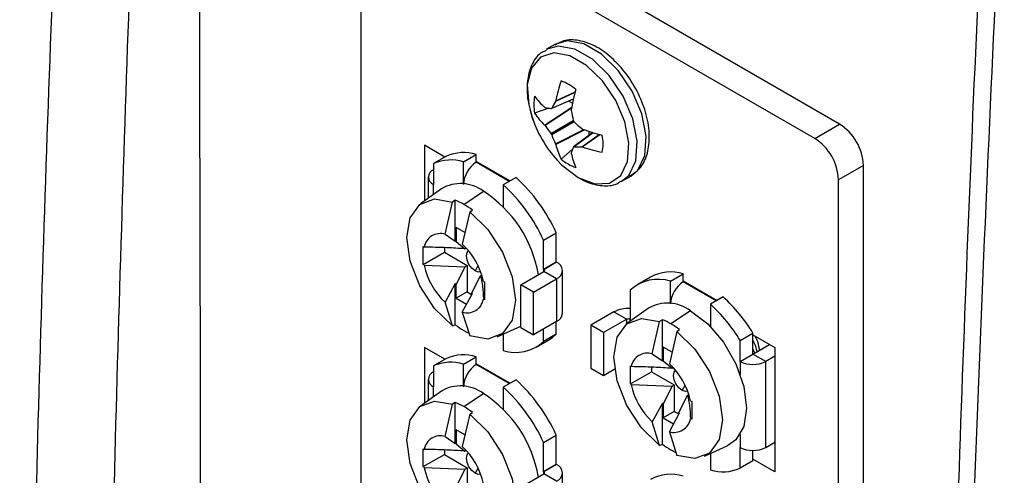
# Model space of a CAD drawing. Units: inches. Extents: x 0.4 to 16.6, y 0.2 to 10.8.
# Drawn here: x 13.7 to 13.9, y 8.8 to 8.9 of the extents above; entities that cross this region are included whole.
import ezdxf

# ---------------------------------------------------------------- set-up
doc = ezdxf.new("R2010")
doc.units = ezdxf.units.IN
doc.header["$MEASUREMENT"] = 0

msp = doc.modelspace()

# ---------------------------------------------------------------- linework, layer by layer
at = {"color": 7, "linetype": 'Continuous', "lineweight": 25}
for p, q in [((13.88761838899298, 8.84516029364825), (13.81125085662483, 8.889246331686676)), ((13.88319897161056, 8.842609018298804), (13.80683143924242, 8.886695056337231)), ((13.8025887985553, 8.884245035801385), (13.8025887985553, 8.681742914453718)), ((13.83703114554125, 8.85930015644082), (13.83543368971203, 8.858377964820013)), ((13.83643387221394, 8.847917145913852), (13.84034457446877, 8.849607965282184)), ((13.83718218749438, 8.849173232901027), (13.83722776007915, 8.84929660625738)), ((13.83957083854135, 8.849232238597239), (13.83906838181931, 8.849056194498107)), ((13.83957083854135, 8.849232238597239), (13.84018899374726, 8.848875385192708)), ((13.83598926983978, 8.847977376222273), (13.83346409260143, 8.847092638228798)), ((13.8352400613011, 8.848148759153553), (13.83532531900478, 8.848100937067521)), ((13.83997803725235, 8.847708905040458), (13.83997924267325, 8.84755852731624)), ((13.88319897161056, 8.842609018298804), (13.88761838899298, 8.84516029364825)), ((13.83532531900478, 8.84487100098515), (13.8352400613011, 8.844972840585562)), ((13.84379475840601, 8.843633736448744), (13.8403746010938, 8.841092488449197)), ((13.84183611116284, 8.844342336758732), (13.8419657360304, 8.844266109776845)), ((13.84308221875322, 8.843865339910122), (13.84308221875322, 8.843150349683446)), ((13.84308221875322, 8.843150349683446), (13.84268791915676, 8.84281133187164)), ((13.81750285629007, 8.83929926740485), (13.81390250705429, 8.841377704777887)), ((13.81390250705429, 8.841377704777887), (13.81390250705428, 8.831493249016853)), ((13.83722776007915, 8.84153004532195), (13.83718218749438, 8.84165481042764)), ((13.84020353530467, 8.840675264818085), (13.83817576087688, 8.838931789411259)), ((13.83997924267325, 8.840040104842855), (13.83997803725235, 8.839942344105028)), ((13.8419657360304, 8.841090191208854), (13.84183611116284, 8.841112400676362)), ((13.81779159435081, 8.839465952339324), (13.81552885265101, 8.838159699360409)), ((13.82083215350991, 8.83845487476766), (13.82309489520971, 8.839761127746575)), ((13.82083215350991, 8.83450652889519), (13.82083215350991, 8.83845487476766)), ((13.82309489520971, 8.838353281094145), (13.82309489520971, 8.839761127746575)), ((13.82909158257495, 8.835058860557522), (13.82309489520971, 8.838520674486697)), ((13.82309843074361, 8.83835532530404), (13.82323987508667, 8.838436979385229)), ((13.81552885265101, 8.838159699360409), (13.81552885265101, 8.834437685122131)), ((13.8918610296801, 8.837811824441468), (13.88744161229768, 8.835260549092022)), ((13.8918610296801, 8.635309703093801), (13.8918610296801, 8.837811824441468)), ((13.81459159435081, 8.835743938101048), (13.81459159435081, 8.831986755340418)), ((13.83016596302157, 8.835679087187462), (13.82790322132178, 8.834372834208544)), ((13.84893259260262, 8.834994645535735), (13.85053004843183, 8.835916837156542)), ((13.88744161229769, 8.632758427744355), (13.88744161229768, 8.835260549092022)), ((13.81693021181087, 8.833661612083196), (13.81321632199307, 8.831001821198415)), ((13.820902864188, 8.830893023446531), (13.82436768741583, 8.8332137032797)), ((13.82790322132178, 8.834372834208544), (13.82790322132178, 8.83042448833607)), ((13.81758546618154, 8.825577758764219), (13.81889750569765, 8.83130666409812)), ((13.81938258460846, 8.831632126329625), (13.81889750569765, 8.83130666409812)), ((13.81938258460849, 8.824327298310793), (13.81938258460846, 8.831632126329625)), ((13.82193806485676, 8.8295513866577), (13.82062602534065, 8.823822481323782)), ((13.82193806485676, 8.8295513866577), (13.82242314376757, 8.829876848889205)), ((13.82790322132178, 8.830506234421083), (13.82790046688722, 8.830427284205904)), ((13.82109631613455, 8.825875964778056), (13.81952400596472, 8.82678364011869)), ((13.81952400596472, 8.82678364011869), (13.81952400596473, 8.8243178708904)), ((13.81758546618154, 8.825577758764219), (13.81938258460849, 8.824327298310793)), ((13.81952400596473, 8.8243178708904), (13.82110429105923, 8.823000809669065)), ((13.83504499981176, 8.824543748692966), (13.83730774151156, 8.825850001671883)), ((13.83504499981176, 8.819333511363116), (13.83504499981176, 8.824543748692966)), ((13.83730774151156, 8.820639764342033), (13.83730774151156, 8.825850001671883)), ((13.81369952681757, 8.823420476852377), (13.81383851214185, 8.823295787401362)), ((13.81369952681756, 8.820235967686024), (13.81369952681757, 8.823420476852377)), ((13.81743804096021, 8.823204311828706), (13.81743804096021, 8.822394165962033)), ((13.82110429105923, 8.823000809669065), (13.8213219057279, 8.823126435891194)), ((13.81369952681756, 8.820235967686024), (13.81743804096021, 8.822394165962033)), ((13.81743804096021, 8.822394165962033), (13.82150390495204, 8.820046992640544)), ((13.81383851214185, 8.820111278235007), (13.81369952681756, 8.820235967686024)), ((13.81383851214185, 8.820111278235007), (13.82110429110435, 8.819816300424662)), ((13.82110429110435, 8.819816300424662), (13.81952400596474, 8.816674680843965)), ((13.82110429110435, 8.819816300424662), (13.82150390495204, 8.820046992640544)), ((13.82150390495204, 8.820046992640544), (13.82150390495204, 8.815351882972202)), ((13.82341655789441, 8.82001492124941), (13.82288276317527, 8.819068949978174)), ((13.831014491159, 8.81659854418851), (13.83511571048988, 8.818966127712795)), ((13.83730774151156, 8.820639764342033), (13.83504499981176, 8.819333511363116)), ((13.83511571048988, 8.819292690957523), (13.83504499981176, 8.819333511363116)), ((13.83737845218968, 8.820598943936442), (13.83511571048988, 8.819292690957523)), ((13.83737845218968, 8.817659874733877), (13.83511571048988, 8.818966127712795)), ((13.83737845218968, 8.820598943936442), (13.83730774151156, 8.820639764342033)), ((13.83843286777741, 8.811535579784623), (13.83843286777741, 8.81912940933516)), ((13.82228172241136, 8.815082685025903), (13.82386200759604, 8.818224304632592)), ((13.82386200759604, 8.818224304632592), (13.82407939805307, 8.818349801524224)), ((13.82437297938034, 8.817214368911214), (13.82458897124784, 8.817134134391344)), ((13.83327723285879, 8.815292291209593), (13.83737845218968, 8.817659874733877)), ((13.83737845218968, 8.817659874733877), (13.83737845218968, 8.81006604518334)), ((13.8540507415872, 8.817975233630152), (13.8517879998874, 8.816668980651237)), ((13.85760170613161, 8.817228263860269), (13.85986444783141, 8.818534516839186)), ((13.85760170613161, 8.8132799179878), (13.85760170613161, 8.817228263860269)), ((13.85986444783141, 8.817126670186754), (13.85986444783141, 8.818534516839186)), ((13.85986444783141, 8.817294063579306), (13.86586113519665, 8.813832249650131)), ((13.86000942770837, 8.817210368477838), (13.85986798336531, 8.817128714396649)), ((13.8193825846085, 8.816828535045941), (13.81758546618155, 8.81350316582244)), ((13.81938258460846, 8.809523707027063), (13.8193825846085, 8.816828535045941)), ((13.81952400596472, 8.81420891161565), (13.81952400596474, 8.816674680843965)), ((13.82458897124784, 8.817134134391344), (13.82458897124784, 8.81394962522499)), ((13.831014491159, 8.809004714637972), (13.831014491159, 8.81659854418851)), ((13.83327723285879, 8.815292291209593), (13.831014491159, 8.81659854418851)), ((13.85045992764163, 8.8156449002741), (13.85045992764163, 8.810434662944248)), ((13.82150390495204, 8.815351882972202), (13.81952400596472, 8.81420891161565)), ((13.81952400596472, 8.81420891161565), (13.82137770720144, 8.813138792669813)), ((13.82062602534064, 8.811747888381996), (13.82242314376759, 8.815073257605501)), ((13.82150390495204, 8.815351882972202), (13.82228172241136, 8.81490285851069)), ((13.82228172241134, 8.814811573000565), (13.82228172241136, 8.815082685025903)), ((13.82458897124784, 8.81394962522499), (13.82437297938034, 8.814029859744862)), ((13.83327723285879, 8.807698461659054), (13.83327723285879, 8.815292291209593)), ((13.86693551564328, 8.814452476280072), (13.86467277394348, 8.813146223301155)), ((13.81889750569765, 8.809289109069361), (13.81758546618155, 8.81350316582244)), ((13.85369976443257, 8.812435001175805), (13.84998587461478, 8.809775210291026)), ((13.86113724003754, 8.81198709237231), (13.8576724168097, 8.80966641253914)), ((13.86467277394348, 8.813146223301155), (13.86467277394348, 8.809197877428677)), ((13.82062602534064, 8.811747888381996), (13.82193806485676, 8.807533831628943)), ((13.84756078983876, 8.811781736328754), (13.84345957050788, 8.809414152804468)), ((13.84982353153856, 8.810475483349839), (13.84572231220768, 8.808107899825552)), ((13.84756078983876, 8.811781736328754), (13.84982353153856, 8.810475483349839)), ((13.85045992764163, 8.810434662944248), (13.85038921696351, 8.810475483349839)), ((13.85615213723017, 8.810405515422234), (13.85566705831936, 8.81008005319073)), ((13.85615213723019, 8.803100687403404), (13.85615213723017, 8.810405515422234)), ((13.81889750569765, 8.809289109069361), (13.81938258460846, 8.809523707027063)), ((13.82684586169764, 8.807392207795546), (13.83100643008215, 8.80927824487029)), ((13.831014491159, 8.809004714637972), (13.83327723285879, 8.807698461659054)), ((13.83737845218968, 8.81006604518334), (13.83327723285879, 8.807698461659054)), ((13.83504499981176, 8.806529444482726), (13.83504499981176, 8.808718971798834)), ((13.83730774151156, 8.807835697461643), (13.83730774151156, 8.81002522477775)), ((13.84572231220768, 8.808107899825552), (13.84345957050788, 8.809414152804468)), ((13.84345957050788, 8.809414152804468), (13.84345957050788, 8.801820323253931)), ((13.85435501880324, 8.80435114785683), (13.85566705831936, 8.81008005319073)), ((13.85870761747846, 8.808324775750311), (13.85919269638927, 8.808650237981814)), ((13.86467277394348, 8.809279623513692), (13.8646700195089, 8.809200673297669)), ((13.82790322132178, 8.807871521982493), (13.82790322132178, 8.804946080896556)), ((13.83371692756599, 8.805505364105588), (13.83597966926579, 8.806811617084506)), ((13.83730774151156, 8.807835697461643), (13.83504499981176, 8.806529444482726)), ((13.84572231220768, 8.808107899825552), (13.84572231220768, 8.800514070275016)), ((13.85870761747846, 8.808324775750311), (13.85739557796235, 8.802595870416393)), ((13.86997607480238, 8.806727987055236), (13.87223881650217, 8.808034240034152)), ((13.86997607480238, 8.803005972816957), (13.86997607480238, 8.806727987055236)), ((13.87223881650217, 8.804312225795874), (13.87223881650217, 8.808034240034152)), ((13.87223881650217, 8.8077008701652), (13.8761279037987, 8.805455747857687)), ((13.81750285629007, 8.803371471681878), (13.81390250705428, 8.805449909054914)), ((13.81390250705428, 8.805449909054914), (13.81390250705428, 8.795565453293879)), ((13.85786586875625, 8.804649353870666), (13.85629355858642, 8.8055570292113)), ((13.85629355858642, 8.8055570292113), (13.85629355858643, 8.80309125998301)), ((13.87223881650217, 8.804312225795874), (13.87517378662053, 8.806006547980537)), ((13.87256986768473, 8.804503337575635), (13.87223881650217, 8.805250650579259)), ((13.8761279037987, 8.805455747857687), (13.8761279037987, 8.783409145936771)), ((13.81779159435081, 8.803538156616352), (13.81552885265101, 8.802231903637436)), ((13.82083215350991, 8.802527079044685), (13.82309489520971, 8.803833332023602)), ((13.82309489520971, 8.802425485371172), (13.82309489520971, 8.803833332023602)), ((13.85435501880324, 8.80435114785683), (13.85615213723019, 8.803100687403404)), ((13.86997607480238, 8.803005972816957), (13.87223881650217, 8.804312225795874)), ((13.87450155820197, 8.803005972816957), (13.87223881650217, 8.804312225795874)), ((13.8761279037987, 8.803944842145551), (13.87450155820197, 8.803005972816957)), ((13.81552885265101, 8.802231903637436), (13.81552885265101, 8.798509889399156)), ((13.82083215350991, 8.798578733172217), (13.82083215350991, 8.802527079044685)), ((13.82909158257495, 8.79913106483455), (13.82309489520971, 8.802592878763724)), ((13.82309843074361, 8.802427529581065), (13.82323987508667, 8.802509183662254)), ((13.84345957050788, 8.801820323253931), (13.84572231220768, 8.800514070275016)), ((13.84572231220768, 8.800514070275016), (13.84769366049661, 8.801652105418459)), ((13.85046907943927, 8.802193865944988), (13.85060806476355, 8.802069176493971)), ((13.85046907943927, 8.799009356778633), (13.85046907943927, 8.802193865944988)), ((13.85420759358192, 8.801977700921315), (13.85420759358192, 8.801167555054644)), ((13.85629355858643, 8.80309125998301), (13.85787384368093, 8.801774198761674)), ((13.85787384368093, 8.801774198761674), (13.8580914583496, 8.801899824983803)), ((13.87450155820197, 8.787736659634694), (13.87450155820197, 8.803005972816957)), ((13.81459159435081, 8.799816142378074), (13.81459159435081, 8.796058959617445)), ((13.83016596302157, 8.799751291464489), (13.82790322132178, 8.798445038485571)), ((13.85046907943927, 8.799009356778633), (13.85420759358192, 8.801167555054644)), ((13.85420759358192, 8.801167555054644), (13.85827345757374, 8.798820381733153)), ((13.82790322132178, 8.798445038485571), (13.82790322132178, 8.794496692613096)), ((13.85060806476355, 8.798884667327618), (13.85046907943927, 8.799009356778633)), ((13.85060806476355, 8.798884667327618), (13.85787384372605, 8.798589689517271)), ((13.85787384372605, 8.798589689517271), (13.85629355858642, 8.795448069936535)), ((13.85787384372605, 8.798589689517271), (13.85827345757374, 8.798820381733153)), ((13.85827345757374, 8.798820381733153), (13.85827345757374, 8.794125272064809)), ((13.85965231579697, 8.797842339070783), (13.86018611051563, 8.798788310341381)), ((13.81693021181087, 8.797733816360223), (13.81321632199307, 8.795074025475442)), ((13.820902864188, 8.794965227723559), (13.82436768741583, 8.797285907556727)), ((13.85905127503306, 8.79385607411851), (13.86063156021774, 8.7969976937252)), ((13.86063156021774, 8.7969976937252), (13.86084895067478, 8.797123190616833)), ((13.81758546618154, 8.789649963041246), (13.81889750569765, 8.795378868375147)), ((13.81938258460846, 8.795704330606652), (13.81889750569765, 8.795378868375147)), ((13.81938258460849, 8.788399502587822), (13.81938258460846, 8.795704330606652)), ((13.82790322132178, 8.794578438698112), (13.82790046688736, 8.794499488489326)), ((13.8561521372302, 8.795601924138541), (13.85435501880325, 8.792276554915048)), ((13.85615213723016, 8.788297096119672), (13.8561521372302, 8.795601924138541)), ((13.85629355858642, 8.795448069936535), (13.85629355858642, 8.792982300708257)), ((13.86114253200204, 8.795987758003823), (13.86135852386954, 8.795907523483951)), ((13.86135852386954, 8.795907523483951), (13.86135852386954, 8.792723014317598)), ((13.82193806485676, 8.793623590934727), (13.82062602534065, 8.78789468560081)), ((13.82193806485676, 8.793623590934727), (13.82242314376757, 8.79394905316623)), ((13.85827345757374, 8.794125272064809), (13.85629355858642, 8.792982300708257)), ((13.85629355858642, 8.792982300708257), (13.85814725982314, 8.791912181762422)), ((13.85739557796234, 8.790521277474607), (13.85919269638929, 8.793846646698109)), ((13.85827345757374, 8.794125272064809), (13.85905127503306, 8.7936762476033)), ((13.85905127503304, 8.793584962093176), (13.85905127503306, 8.79385607411851)), ((13.86135852386954, 8.792723014317598), (13.86114253200204, 8.792803248837469)), ((13.85566705831936, 8.78806249816197), (13.85435501880325, 8.792276554915048)), ((13.81758546618154, 8.789649963041246), (13.81938258460849, 8.788399502587822)), ((13.82109631613455, 8.789948169055084), (13.81952400596472, 8.790855844395717)), ((13.81952400596472, 8.790855844395717), (13.81952400596473, 8.78839007516743)), ((13.83504499981176, 8.788615952969995), (13.83730774151156, 8.78992220594891)), ((13.83730774151156, 8.78471196861906), (13.83730774151156, 8.78992220594891)), ((13.85739557796234, 8.790521277474607), (13.85870761747846, 8.786307220721552)), ((13.81369952681757, 8.787492681129406), (13.81383851214185, 8.787367991678389)), ((13.81369952681756, 8.78430817196305), (13.81369952681757, 8.787492681129406)), ((13.81952400596473, 8.78839007516743), (13.82110429105923, 8.787073013946092)), ((13.83504499981176, 8.783405715640141), (13.83504499981176, 8.788615952969995)), ((13.85566705831936, 8.78806249816197), (13.85615213723016, 8.788297096119672)), ((13.86361541431934, 8.786165596888157), (13.86777598270385, 8.7880516339629)), ((13.86997607480238, 8.784014645396416), (13.86997607480238, 8.787736659634694)), ((13.87450155820197, 8.787736659634694), (13.8761279037987, 8.788675528963289)), ((13.8761279037987, 8.788511696635664), (13.87598600546603, 8.788593612799477)), ((13.81369952681756, 8.78430817196305), (13.81743804096021, 8.786466370239062)), ((13.81743804096021, 8.787276516105733), (13.81743804096021, 8.786466370239062)), ((13.81743804096021, 8.786466370239062), (13.82150390495204, 8.78411919691757)), ((13.82110429105923, 8.787073013946092), (13.8213219057279, 8.787198640168219)), ((13.86467277394348, 8.786644911075104), (13.86467277394348, 8.783719469989165)), ((13.87223881650217, 8.785320898375332), (13.87223881650217, 8.787195591934935)), ((13.81383851214185, 8.784183482512034), (13.81369952681756, 8.78430817196305)), ((13.81383851214185, 8.784183482512034), (13.82110429110435, 8.78388850470169)), ((13.82110429110435, 8.78388850470169), (13.82150390495204, 8.78411919691757)), ((13.82150390495204, 8.78411919691757), (13.82150390495204, 8.779424087249229)), ((13.82341655789441, 8.784087125526327), (13.82288276317527, 8.783141154255201)), ((13.83730774151156, 8.78471196861906), (13.83504499981176, 8.783405715640141)), ((13.83737845218968, 8.784671148213468), (13.83511571048988, 8.78336489523455)), ((13.83737845218968, 8.784671148213468), (13.83730774151156, 8.78471196861906)), ((13.87223881650217, 8.785320898375332), (13.86997607480238, 8.784014645396416)), ((13.8761279037987, 8.783409145936771), (13.87223881650217, 8.785654268244285)), ((13.82110429110435, 8.78388850470169), (13.81952400596474, 8.780746885120992)), ((13.831014491159, 8.780670748465536), (13.83511571048988, 8.783038331989822)), ((13.83511571048988, 8.78336489523455), (13.83504499981176, 8.783405715640141)), ((13.83737845218968, 8.781732079010904), (13.83511571048988, 8.783038331989822)), ((13.83843286777741, 8.775607784061648), (13.83843286777741, 8.783201613612187))]:
    msp.add_line(p, q, dxfattribs=at)
at = {"color": 8, "linetype": 'Continuous', "lineweight": 25}
for p, q in [((13.8406292349206, 8.85077929077801), (13.83718218749438, 8.849173232901027)), ((13.83722776007915, 8.84929660625738), (13.84065990671026, 8.850895721514672)), ((13.83651319746816, 8.847996311800616), (13.84035576283309, 8.849657671709842)), ((13.8352400613011, 8.844972840585562), (13.84004918021656, 8.848131659364904)), ((13.84001847970229, 8.84795365383827), (13.83532531900478, 8.84487100098515)), ((13.83636070658561, 8.843500789331383), (13.84033018010559, 8.845792364369029)), ((13.84048230694705, 8.845528032252805), (13.83651319746816, 8.843236667375894)), ((13.83718218749438, 8.84165481042764), (13.84219979692356, 8.844178071100567)), ((13.84236935656749, 8.844115656736749), (13.83722776007915, 8.84153004532195)), ((13.84384337278966, 8.843618584720772), (13.84048245628847, 8.841121353875632)), ((13.84183611116284, 8.841112400676362), (13.84495127299984, 8.843294740175876)), ((13.84506743188621, 8.843263097059598), (13.8419657360304, 8.841090191208854)), ((13.8289501382319, 8.834977206476333), (13.82309843074361, 8.83835532530404)), ((13.81552885265101, 8.832657995254868), (13.81552885265101, 8.834437685122131)), ((13.83511571048988, 8.818966127712795), (13.83511571048988, 8.819292690957523)), ((13.8657196908536, 8.813750595568942), (13.85986798336531, 8.817128714396649)), ((13.84982353153856, 8.809653450597953), (13.84982353153856, 8.810475483349839)), ((13.85038921696351, 8.810475483349839), (13.85045992764163, 8.810516303755431)), ((13.85038921696351, 8.810475483349839), (13.85038921696351, 8.810064073546329)), ((13.8289501382319, 8.799049410753359), (13.82309843074361, 8.802427529581065)), ((13.86997607480238, 8.803005972816957), (13.86997607480238, 8.800698267274642)), ((13.81552885265101, 8.796730199531893), (13.81552885265101, 8.798509889399156)), ((13.86997607480238, 8.790044365176987), (13.86997607480238, 8.787736659634694)), ((13.83511571048988, 8.783038331989822), (13.83511571048988, 8.78336489523455))]:
    msp.add_line(p, q, dxfattribs=at)
at = {"color": 8, "linetype": 'Continuous', "lineweight": 25, "flags": 128}
for points in [[(13.85053004843184, 8.835916837156542), (13.85177213925232, 8.836965903491281), (13.85303443525989, 8.83956030926767), (13.85329393430245, 8.84302686104354), (13.85252251563219, 8.846989904144882), (13.85080377443183, 8.85101998135872), (13.84832396297945, 8.854680371285838), (13.84535180732415, 8.857574413880833), (13.84220938664893, 8.859388494722843), (13.83923723099363, 8.859926030004267), (13.83703114554125, 8.85930015644082)], [(13.84119896298835, 8.835659746733457), (13.84413968599199, 8.834528768680997), (13.84676173602817, 8.83465368005383), (13.84878097329016, 8.836020944766512), (13.84997858208895, 8.838482398472125), (13.85022478292836, 8.84177130446828), (13.84949289612724, 8.845531258757653), (13.84786223297689, 8.849354811951294), (13.84550950113199, 8.852827622732127), (13.84268965559434, 8.85557335816584), (13.83970827038235, 8.857294475213713), (13.8368884248447, 8.85780446413773), (13.8345356929998, 8.857048059724677), (13.83290502984946, 8.855107230129535), (13.83217314304834, 8.852192294354008), (13.83241934388774, 8.848619130919266), (13.83292581640831, 8.846638740794662)], [(13.84882830032114, 8.834936271115824), (13.8501746834231, 8.836043711870476), (13.85143697943067, 8.838638117646864), (13.85169647847323, 8.842104669422733), (13.85092505980297, 8.846067712524077), (13.84920631860262, 8.850097789737912), (13.84672650715024, 8.85375817966503), (13.84375435149493, 8.856652222260028), (13.84061193081971, 8.858466303102036), (13.83763977516441, 8.859003838383462), (13.83543793530218, 8.858380412666072)]]:
    msp.add_lwpolyline(points, dxfattribs=at)
at = {"color": 7, "linetype": 'Continuous', "lineweight": 25, "flags": 128}
for points in [[(13.83751253676269, 8.838693447211664), (13.8382582399847, 8.837924055190296), (13.84119896298835, 8.835659746733457)], [(13.81889750569765, 8.809289109069361), (13.81569403918233, 8.812425055563411), (13.81307364478971, 8.816424448470812), (13.81135976897313, 8.820793625671449), (13.81076396273266, 8.82499328099312), (13.81135976897311, 8.828505033071993), (13.81307364478967, 8.830895411374737), (13.81569403918227, 8.831869361314787), (13.81889750569765, 8.83130666409812)], [(13.82193806485676, 8.8295513866577), (13.82514153137208, 8.826415440163647), (13.82776192576469, 8.822416047256242), (13.82947580158125, 8.818046870055596), (13.83007160782169, 8.813847214733913), (13.82947580158123, 8.81033546265503), (13.82776192576465, 8.807945084352273), (13.82514153137203, 8.806971134412214), (13.82193806485676, 8.807533831628943)], [(13.82288276317527, 8.819068949978174), (13.8222947681434, 8.81954345277978), (13.82179629002491, 8.820215837821111), (13.82146321759462, 8.820983740574816), (13.82134625811073, 8.821730254807695), (13.82146321759444, 8.822341730494964), (13.82171721508408, 8.822672222428443)], [(13.82388374568597, 8.818919274527817), (13.82347075820727, 8.818864568166555), (13.82288276317527, 8.819068949978174)], [(13.86113724003754, 8.81198709237231), (13.8642182030099, 8.809644992944888), (13.8669975798602, 8.806405159803617), (13.86920330581727, 8.802584730389613), (13.87061946905624, 8.798557674952415), (13.87110744565227, 8.794718189736358), (13.87061946905623, 8.791442110305658), (13.86920330581727, 8.78905012214078), (13.86777598270385, 8.7880516339629)], [(13.85566705831936, 8.78806249816197), (13.85246359180403, 8.79119844465602), (13.84984319741141, 8.795197837563421), (13.84812932159483, 8.799567014764058), (13.84753351535437, 8.803766670085727), (13.84812932159481, 8.8072784221646), (13.84984319741137, 8.809668800467344), (13.85246359180397, 8.810642750407395), (13.85566705831936, 8.81008005319073)], [(13.83597966926579, 8.806811617084506), (13.83661869097726, 8.807234781045263), (13.83730774151156, 8.807835697461643)], [(13.85870761747846, 8.808324775750311), (13.86191108399378, 8.805188829256258), (13.86453147838639, 8.801189436348851), (13.86624535420295, 8.796820259148205), (13.8668411604434, 8.792620603826522), (13.86624535420293, 8.789108851747637), (13.86453147838635, 8.78671847344488), (13.86191108399373, 8.78574452350482), (13.85870761747846, 8.786307220721552)], [(13.85965231579697, 8.797842339070783), (13.85906432076512, 8.798316841872401), (13.8585658426467, 8.798989226913774), (13.8582327702165, 8.799757129667533), (13.85811581073274, 8.80050364390048), (13.85823277021656, 8.801115119587818), (13.85848676776674, 8.801445611567194)], [(13.86065329832195, 8.797692663625812), (13.86024031082838, 8.797637957258825), (13.85965231579697, 8.797842339070783)], [(13.81889750569765, 8.773361313346388), (13.81569403918233, 8.77649725984044), (13.81307364478971, 8.78049665274784), (13.81135976897313, 8.784865829948476), (13.81076396273266, 8.789065485270147), (13.81135976897311, 8.79257723734902), (13.81307364478967, 8.794967615651764), (13.81569403918227, 8.795941565591814), (13.81889750569765, 8.795378868375147)], [(13.82193806485676, 8.793623590934727), (13.82514153137208, 8.790487644440676), (13.82776192576469, 8.78648825153327), (13.82947580158125, 8.782119074332623), (13.83007160782169, 8.77791941901094), (13.82947580158123, 8.774407666932056), (13.82776192576465, 8.7720172886293), (13.82514153137203, 8.77104333868924), (13.82193806485676, 8.771606035905968)], [(13.82288276317527, 8.783141154255201), (13.8222947681434, 8.783615657056806), (13.82179629002491, 8.784288042098138), (13.82146321759462, 8.785055944851843), (13.82134625811073, 8.785802459084723), (13.82146321759444, 8.786413934771991), (13.82171721502327, 8.786744426658826)], [(13.82388374580899, 8.782991478855811), (13.82347075820727, 8.782936772443582), (13.82288276317527, 8.783141154255201)]]:
    msp.add_lwpolyline(points, dxfattribs=at)
at = {"color": 7, "linetype": 'Continuous', "lineweight": 25}
for centre, radius, start, end in [((13.86340336035363, 8.844126504161654), 0.02668130441732056, 160.9995417816972, 168.8269767319136), ((13.83546848044068, 8.84512385520928), 0.008152101489422085, 49.40142120679882, 70.60395532588319), ((13.87263768657569, 8.842391952578794), 0.03308961585456553, 164.3582204818935, 170.7534337402933), ((13.84147902677742, 8.848592527382095), 0.008154068758457204, 169.4004489899816, 190.5995510100315), ((13.84318003356967, 8.857186914133687), 0.01203043661180061, 216.1366015994792, 228.7008619096136), ((13.85672420421842, 8.83728648897103), 0.02287323979894859, 148.6892735556548, 152.0808606433255), ((13.84326533967081, 8.853500280307781), 0.01170992404447366, 213.1749667459031, 226.7376544602506), ((13.83857187602632, 8.86266806678212), 0.01492452346361612, 257.4359006605019, 261.4798752652512), ((13.86735283815012, 8.852078485431866), 0.02774425617490307, 189.3761394253599, 193.0942220396225), ((13.85315659234297, 8.85302114370652), 0.02121365979381478, 197.5094374299321, 222.4851860373692), ((13.85943678585623, 8.86578837896935), 0.02774376463572154, 226.9063838624247, 230.624420978272), ((13.8826497330719, 8.837392659327913), 0.009220828845421554, 2.605478485608573, 57.39452166000023), ((13.85264343662141, 8.856880977800806), 0.02107502647438291, 214.7410004268436, 219.4113510969383), ((13.85369051263642, 8.875211219380954), 0.03309184483934596, 249.2488288221748, 255.6433752221286), ((13.85624396549124, 8.850648701378068), 0.02107703619652741, 200.5891241271332, 205.2592760649842), ((13.8374702384715, 8.841652905585478), 0.008154068758506093, 349.4004489900467, 10.59955100996635), ((13.87823031568949, 8.834841383978464), 0.009220828845423409, 2.605478485619098, 57.39452165999687), ((13.82085599022866, 8.832197904331935), 0.007887651357275767, 73.50991697265708, 112.861538716592), ((13.84862811097337, 8.844217510428239), 0.01171283352605181, 193.264469240094, 206.8255822433045), ((13.85177820189112, 8.842300605015303), 0.01203350655557052, 191.3016591169884, 203.8645236901624), ((13.85421737755378, 8.83557074351528), 0.01492312552894829, 158.5280295680122, 162.5728873920993), ((13.84131052259279, 8.86398303087357), 0.0228766686596275, 267.9256126962953, 271.3164791235714), ((13.85057526694616, 8.866345174183644), 0.02668216984516648, 251.1755386988662, 259.002414424447), ((13.81859324852886, 8.830891651352987), 0.007887651357305419, 73.50991697274776, 112.8615387165136), ((13.8257483805682, 8.834212586999852), 0.004917775384236504, 122.6054783400497, 177.3945215143162), ((13.84348078480832, 8.845121577758356), 0.008152101489491652, 229.4014212069215, 250.6039553258054), ((13.81602461913676, 8.835743938101048), 0.001397169013870024, 110.7834207994109, 249.2165792006158), ((13.80940610918898, 8.813085913260835), 0.03068261786792831, 24.58255218547588, 47.42149075970949), ((13.82031470950025, 8.82788763797208), 0.006692802226666604, 52.72994009357238, 120.377311014394), ((13.81248726592153, 8.814760025033864), 0.02194726989133493, 9.540460052107592, 57.22668950756746), ((13.80714336748913, 8.811779660281886), 0.03068261786798816, 24.58255218549017, 47.42149075967661), ((13.81516091438297, 8.821015362749431), 0.01142533012260816, 59.83027850977116, 68.31515771223314), ((13.81364462493087, 8.81838879058605), 0.01445814222308403, 52.61500085364563, 59.8664385677825), ((13.8167297828924, 8.822765574928026), 0.002939484958263812, 73.07619304316925, 169.6083397963855), ((13.81929432032974, 8.82193779076804), 0.002391137152021914, 84.48783612776221, 87.88455471134702), ((13.81199243635245, 8.814560673347218), 0.01266175129324261, 12.0979519386487, 47.01054615314651), ((13.82621905516982, 8.822764973799044), 0.0126617512933193, 192.0979519387646, 227.0105461530441), ((13.83505373967916, 8.81912940933516), 0.0001746461267340106, 290.7834207991979, 69.21657920059607), ((13.83682071489321, 8.81912940933516), 0.001571815140605926, 290.7834207995466, 69.2165792004542), ((13.85536974678229, 8.810397324367914), 0.007186332645044435, 71.90557638192134, 133.0954851919124), ((13.85761531865339, 8.81141788506775), 0.007463580228662092, 72.46146154433292, 118.528519109678), ((13.82509429391956, 8.82193676159674), 0.007662741138025976, 221.8076310575624, 223.3702355907713), ((13.8625179331899, 8.812985976092465), 0.004917775384232792, 122.6054783400721, 177.3945215143556), ((13.82148170862977, 8.81456007221822), 0.00293948495829082, 253.0761930435733, 349.6083397960651), ((13.8225114080457, 8.81746276513618), 0.002391137139930996, 264.4878361154123, 267.8845547158946), ((13.84701493219788, 8.79259222991736), 0.0295753278230959, 31.47488254091276, 47.6580314805604), ((13.85006370226611, 8.806979977869156), 0.005414928893650494, 85.80375847570255, 117.5307393818059), ((13.85708426212195, 8.806661027064699), 0.006692802226657614, 52.72994009352922, 120.3773110144795), ((13.84475219049818, 8.791285976938513), 0.02957532782297884, 31.47488254089826, 47.65803148060991), ((13.83663122235243, 8.811715242741464), 0.001810581402586525, 294.3746582937268, 354.3052007486582), ((13.85010637425104, 8.809929598915872), 0.0006148087631508287, 62.6096722359569, 117.3903277640431), ((13.8519304670048, 8.799788751842325), 0.01142533012229638, 59.83027850962477, 68.31515771231076), ((13.8281611034409, 8.821011765323448), 0.01445814221511649, 232.6150008507818, 239.8664385688675), ((13.82694039422912, 8.81894307695139), 0.01205621655522046, 239.9482838252129, 244.5938935155203), ((13.85041417755263, 8.797162179678738), 0.01445814222298525, 52.61500085364775, 59.86643856784009), ((13.83013518067109, 8.811777020388911), 0.007186332645044364, 251.9055763819491, 313.0954851919236), ((13.82085599022866, 8.796270108608962), 0.007887651357275767, 73.50991697265708, 112.861538716592), ((13.85349933551411, 8.801538964020631), 0.002939484958268396, 73.07619304329887, 169.6083397963361), ((13.81859324852886, 8.794963855630044), 0.007887651357276272, 73.50991697264473, 112.8615387165632), ((13.82574838056819, 8.798284791276883), 0.004917775384224144, 122.6054783399612, 177.3945215143716), ((13.85606387295112, 8.800711179856313), 0.002391137156368956, 84.48783613003162, 87.88455470744239), ((13.84876198897415, 8.793334062439833), 0.01266175129323628, 12.09795193863017, 47.01054615315319), ((13.87223881650217, 8.807373048288811), 0.004918470105315514, 242.6096722365867, 297.3903277634333), ((13.81602461913676, 8.799816142378074), 0.001397169013870654, 110.7834207994532, 249.2165792005476), ((13.80940610918898, 8.77715811753786), 0.03068261786792962, 24.5825521854789, 47.42149075971174), ((13.82031470950025, 8.79195984224912), 0.006692802226655295, 52.7299400934987, 120.3773110144555), ((13.8071433674891, 8.775851864558886), 0.03068261786803067, 24.58255218551221, 47.42149075966387), ((13.86298860779146, 8.801538362891614), 0.01266175129325824, 192.0979519386343, 227.0105461530881), ((13.81248726592152, 8.778832229310886), 0.02194726989134457, 9.54046005211747, 57.22668950755549), ((13.81516091438288, 8.785087567026281), 0.01142533012280637, 59.83027850983378, 68.31515771214842), ((13.81364462493109, 8.78246099486344), 0.0144581422226577, 52.61500085347979, 59.86643856783477), ((13.8618638463929, 8.800710150551232), 0.007662740935374697, 221.807631027324, 223.370235601928), ((13.85825126125148, 8.793333461310823), 0.00293948495828487, 253.0761930433673, 349.6083397961082), ((13.85928096066762, 8.796236154232018), 0.002391137143167987, 264.4878361176807, 267.8845547135633), ((13.8167297828924, 8.78683777920505), 0.002939484958266649, 73.07619304325567, 169.6083397963299), ((13.81929432032929, 8.786009995038368), 0.002391137158734224, 84.48783613255021, 87.88455470659711), ((13.81199243635244, 8.778632877624242), 0.01266175129324856, 12.09795193865936, 47.01054615313982), ((13.86493065606203, 8.799785154415217), 0.01445814221410592, 232.6150008505388, 239.866438569132), ((13.87223881650217, 8.792103735106549), 0.004918470105315514, 242.6096722365867, 297.3903277634333), ((13.86370994685173, 8.797716466045676), 0.01205621655712392, 239.9482838254917, 244.5938935150692), ((13.82621905516982, 8.78683717807607), 0.01266175129331854, 192.0979519387567, 227.0105461530386), ((13.83682071489321, 8.783201613612185), 0.001571815140604665, 290.7834207994485, 69.21657920057528), ((13.86691167892452, 8.79128269340381), 0.007887651357278693, 253.5099169726776, 292.8615387165946), ((13.83505373967916, 8.783201613612185), 0.0001746461267340106, 290.7834207994047, 69.21657920080285), ((13.85761531865338, 8.77549008934485), 0.007463580228594711, 72.46146154411244, 118.5285191098971)]:
    msp.add_arc(centre, radius, start, end, dxfattribs=at)
for points, knots in [([(13.77368258311999, 8.141953644479802), (13.77385183039253, 8.203819868771586), (13.77432675475847, 8.377422532521402), (13.77449825408912, 8.66311625662901), (13.77395447418444, 8.887257238809926), (13.77368258311999, 8.999328188304311)], [0, 0, 0, 0, 0.2168158006019373, 0.6084062985648275, 1, 1, 1, 1]), ([(13.75330948816697, 8.138329971423953), (13.75180488382512, 8.16843347550942), (13.74879542249426, 8.228645538540224), (13.7447434036858, 8.344240770991556), (13.74195252482569, 8.485617580284721), (13.74219037659851, 8.65385129933226), (13.7455821753768, 8.824024751007158), (13.75073324556234, 8.939075965169755), (13.75330948816883, 8.99661737485323)], [0, 0, 0, 0, 0.1083634022153244, 0.2167450003792507, 0.4122904721292892, 0.6079429375882436, 0.8039176186732587, 1, 1, 1, 1]), ([(13.76699407698914, 8.995910463080754), (13.76699407366257, 8.99591039698089), (13.76409458823626, 8.938296857787742), (13.75942921024486, 8.823610643013653), (13.75584552021457, 8.653550508400164), (13.75566867937413, 8.485497630655084), (13.75841150470177, 8.344249608241615), (13.76253093418569, 8.228793490431608), (13.7653903412659, 8.16855048905682), (13.76699407366339, 8.138539237417037), (13.76699407699036, 8.138539175158124)], [0, 0, 0, 0, 2.248413926314124e-07, 0.1959748054022597, 0.3920570709735311, 0.587602538213732, 0.7832549843055235, 0.891618283058152, 0.9999997751600583, 1, 1, 1, 1]), ([(13.91412563725355, 8.906279481468989), (13.91366256491663, 8.897408059426263), (13.91166866211651, 8.859209376754563), (13.90901569489667, 8.792136110045282), (13.90618427609385, 8.70507765251491), (13.90427846272782, 8.61851522158514), (13.90321873394063, 8.532423886186168), (13.90302643205747, 8.446831643235997), (13.90369868387943, 8.361754614768131), (13.90522724805618, 8.277204504942732), (13.9076481570824, 8.193222811014156), (13.91055696736424, 8.1167624038371), (13.91305104465742, 8.068560442477121), (13.91411774061302, 8.047944867580778)], [0, 0, 0, 0, 0.03008181859301709, 0.1295266798364846, 0.229000065269717, 0.3284964476066287, 0.4280102530921061, 0.5275358717381478, 0.6270676701518636, 0.7265986883235465, 0.8261227196508192, 0.9256341444481759, 1, 1, 1, 1]), ([(13.91687181464114, 8.902194853582676), (13.91536742197401, 8.870354292498355), (13.91235838402816, 8.806667823790184), (13.90830707686904, 8.68639464083098), (13.90551674873612, 8.54179586932216), (13.90575456360412, 8.373836746781175), (13.90914565088553, 8.20757897188069), (13.91429595511816, 8.098474614587218), (13.91687181464299, 8.043907450155528)], [0, 0, 0, 0, 0.108363402215344, 0.216745000379292, 0.4122904721293011, 0.607942937588226, 0.8039176186732496, 1, 1, 1, 1]), ([(13.85035501032749, 8.835935353111195), (13.85097950624448, 8.83632469319426), (13.85235329505278, 8.837181177655069), (13.85352436895012, 8.839616879678859), (13.85398868980337, 8.842691563434556), (13.85355313876215, 8.846294380897222), (13.85223621172075, 8.85009148383542), (13.85015389496027, 8.853697319884189), (13.84749990279846, 8.85676102417112), (13.84446730018861, 8.85902290850017), (13.84145023651187, 8.860110207918687), (13.83882877478497, 8.860209096911545), (13.83759606418323, 8.859452625327503), (13.83710942387036, 8.859153991108075)], [0, 0, 0, 0, 0.0740973826614159, 0.1630021145938858, 0.2555045403916675, 0.3535165687342625, 0.4528482592583642, 0.5520083476469775, 0.6515238174754291, 0.7519892385716062, 0.8542075487294993, 0.9424451416255777, 1, 1, 1, 1]), ([(13.83551196804115, 8.85823179948727), (13.83517181298694, 8.85808375720294), (13.83401864530492, 8.857581875558822), (13.83280955471283, 8.8556126683417), (13.83204180584734, 8.852768953584906), (13.83211877417066, 8.849322716551347), (13.8328969340614, 8.846850796432076), (13.83328905261681, 8.845605183855787)], [0, 0, 0, 0, 0.09095679285845826, 0.3083547714129514, 0.5279758382734099, 0.7621447280701061, 1, 1, 1, 1]), ([(13.83636070658561, 8.847908252070528), (13.83638667811718, 8.847908513665196), (13.83643862221765, 8.84790903686498), (13.83648741476198, 8.847952090364446), (13.83650803983005, 8.847987465632068), (13.83651319746816, 8.847996311800616)], [0, 0, 0, 0, 0.4285399398116221, 0.8570969959868677, 1, 1, 1, 1]), ([(13.84032996540592, 8.845792938570266), (13.84034317529094, 8.845750977100282), (13.84036959558859, 8.845667052484325), (13.8404312716092, 8.845579489659881), (13.84047221717506, 8.845538953379583), (13.84048245628847, 8.845528816614777)], [0, 0, 0, 0, 0.4285399398120987, 0.8570969959873378, 1, 1, 1, 1]), ([(13.83651319746816, 8.843236667375894), (13.83649622494756, 8.843276456722592), (13.83646227922847, 8.84335603700522), (13.83640440153681, 8.843445792558294), (13.83636944743477, 8.843489787637035), (13.83636070658561, 8.843500789331383)], [0, 0, 0, 0, 0.4285399398118639, 0.8570969959871639, 1, 1, 1, 1]), ([(13.84048245628847, 8.841121353875632), (13.84045272212132, 8.841118920157678), (13.84039325259941, 8.841114052624564), (13.84034825838403, 8.84107319185373), (13.84033362477978, 8.841041275384551), (13.84032996540592, 8.841033294145543)], [0, 0, 0, 0, 0.4285399398118465, 0.8570969959868554, 1, 1, 1, 1]), ([(13.84131021210373, 8.835576563161252), (13.84185910794336, 8.835290131913926), (13.84335037919797, 8.834511939304837), (13.84573381990744, 8.834099228730736), (13.84781775059421, 8.834252386701511), (13.84861962170562, 8.834901504376859), (13.84875755449828, 8.835013161490387)], [0, 0, 0, 0, 0.2140760800950424, 0.5816139994061332, 0.9280318886055282, 1, 1, 1, 1]), ([(13.82110429105923, 8.823000809669065), (13.82003793492949, 8.823072810232865), (13.8176242726265, 8.82323578115955), (13.81519469965144, 8.82327429113503), (13.81383851214185, 8.823295787401362)], [0, 0, 0, 0, 0.4418000514888011, 1, 1, 1, 1]), ([(13.82386200759604, 8.818224304632592), (13.82398672974462, 8.817608710342187), (13.82426903425808, 8.816215332753547), (13.82433574272022, 8.814812770129429), (13.82437297938034, 8.814029859744862)], [0, 0, 0, 0, 0.4418000514888702, 1, 1, 1, 1]), ([(13.87296851478971, 8.804733471650797), (13.87285567725534, 8.805227419349483), (13.87269846864348, 8.805915601987223), (13.87233999366364, 8.806533187054843), (13.87223881650217, 8.806707496302694)], [0, 0, 0, 0, 0.7177566994521922, 1, 1, 1, 1]), ([(13.87340065942186, 8.804982943436782), (13.87337448044857, 8.805211089484763), (13.87328801975522, 8.805964582193168), (13.87297133983705, 8.806880714204624), (13.87262597779561, 8.807426592056208), (13.87257537056579, 8.80750658163982)], [0, 0, 0, 0, 0.2704142699626562, 0.8930909935519638, 1, 1, 1, 1]), ([(13.85787384368093, 8.801774198761674), (13.85680748755119, 8.801846199325475), (13.8543938252482, 8.80200917025216), (13.85196425227314, 8.802047680227641), (13.85060806476355, 8.802069176493971)], [0, 0, 0, 0, 0.4418000514888702, 1, 1, 1, 1]), ([(13.86063156021774, 8.7969976937252), (13.86075628236632, 8.796382099434796), (13.86103858687978, 8.794988721846156), (13.86110529534191, 8.793586159222036), (13.86114253200204, 8.792803248837469)], [0, 0, 0, 0, 0.4418000514888011, 1, 1, 1, 1]), ([(13.82110429105923, 8.787073013946092), (13.82003793492949, 8.78714501450989), (13.8176242726265, 8.787307985436577), (13.81519469965144, 8.78734649541206), (13.81383851214185, 8.787367991678389)], [0, 0, 0, 0, 0.4418000514888011, 1, 1, 1, 1])]:
    msp.add_open_spline(points, degree=3, knots=knots, dxfattribs=at)

doc.saveas('drawing.dxf')
